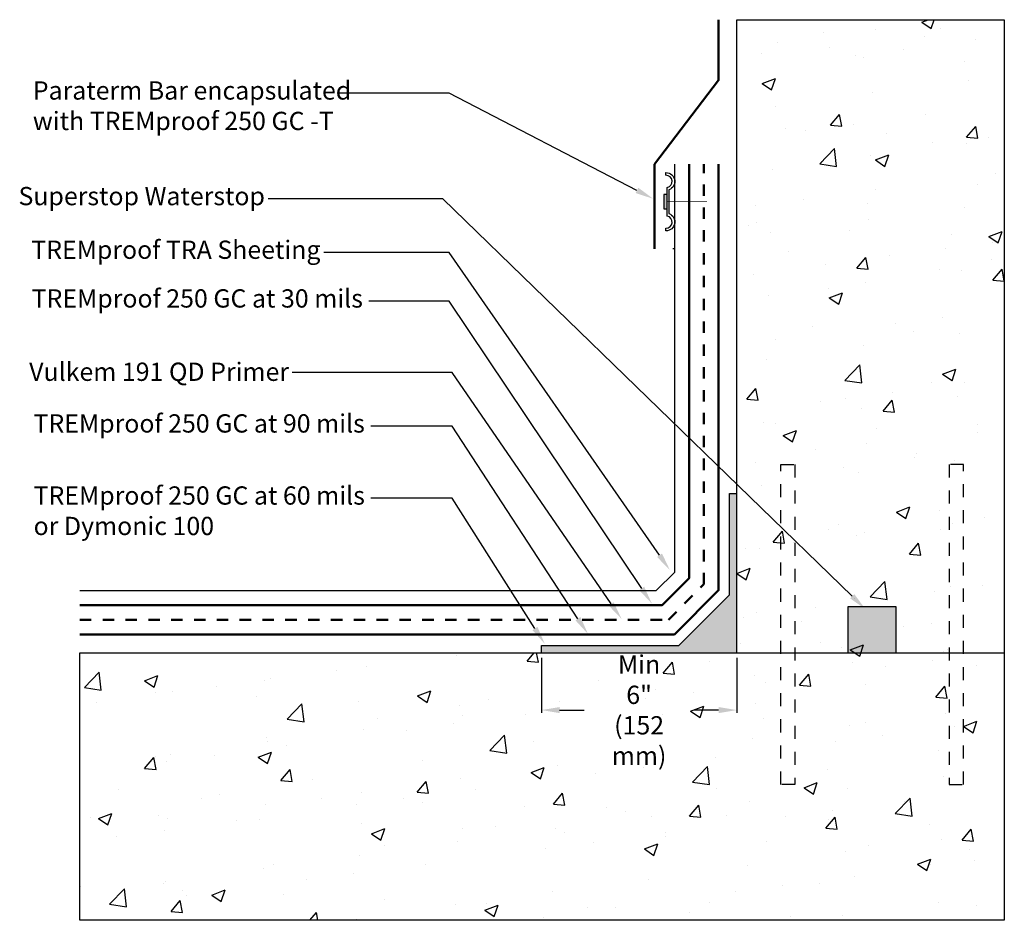
# Model space of a CAD drawing. Extents: x 52.4 to 79.4, y 91 to 115.7.
import ezdxf
from ezdxf import colors
from ezdxf.entities.mleader import LeaderData, LeaderLine
from ezdxf.math import Vec2, Vec3

# ---------------------------------------------------------------- set-up
doc = ezdxf.new("R2010")
doc.units = 0
doc.header["$MEASUREMENT"] = 0
doc.linetypes.add('Dash', pattern=[0.25, 0.125, -0.125])
doc.layers.get('0').update_dxf_attribs({"linetype": 'CONTINUOUS', "lineweight": 15})
doc.layers.get('DEFPOINTS').update_dxf_attribs({"linetype": 'CONTINUOUS'})
doc.layers.add('Drawings', color=7, linetype='CONTINUOUS')
doc.styles.add('0TREMCO', font='sanss___.ttf', dxfattribs={"height": 0.125})
doc.dimstyles.new('01X', dxfattribs={"dimtxt": 0.125, "dimasz": 0.18, "dimexe": 0.08, "dimexo": 0.14, "dimgap": 0.09, "dimtad": 0, "dimtih": 1, "dimtoh": 1, "dimdec": 3, "dimzin": 4, "dimdsep": 46, "dimtxsty": '0TREMCO', "dimcen": 0.09, "dimadec": 0, "dimazin": 0, "dimtfac": 1, "dimtdec": 3, "dimtofl": 0, "dimtmove": 0, "dimatfit": 3, "dimfxl": 1, "dimtolj": 1, "dimtzin": 0, "dimarcsym": 0})

# ---------------------------------------------------------------- blocks, each defined once
blk = doc.blocks.new('wtermbar')
blk.add_hatch(color=256).paths.add_polyline_path([(-0.359, 0.301), (-0.749, 0.301), (-0.749, 0.206), (-0.359, 0.206)])
blk.add_lwpolyline([(-0.749, 0.206), (-0.359, 0.206), (-0.359, 0.301), (-0.749, 0.301)], close=True)
blk.add_lwpolyline([(-0.554, 0.162), (-0.88, 0.162, -0.844136), (-1.35, 0.242), (-1.277, 0.242, 0.898581), (-0.945, 0.206), (-0.554, 0.206), (-0.163, 0.206, 0.898581), (0.169, 0.242), (0.242, 0.242, -0.844136), (-0.228, 0.162)], format="xyb", close=True)
at = {"const_width": 0.02}
blk.add_lwpolyline([(-0.554, 0.206), (-0.554, -0.885)], dxfattribs=at)
blk = doc.blocks.new('A$C1DC76E64')
at = {"layer": 'Drawings', "lineweight": -3, "true_color": 0x939598}
h = blk.add_hatch(color=252, dxfattribs=at)
h.dxf.hatch_style = 1
h.paths.add_polyline_path([(-1.035, 0.4394), (-1.4964, 0.4394), (-1.4964, 0), (-1.035, 0)])
at = {"layer": 'Drawings', "color": 0, "linetype": 'Dash', "lineweight": -3}
for points in [[(-2.14, 1.801), (-2.0037, 1.801), (-2.0037, -1.2625), (-2.14, -1.2625)], [(-0.3914, 1.801), (-0.5277, 1.801), (-0.5277, -1.2625), (-0.3914, -1.2625)]]:
    blk.add_lwpolyline(points, close=True, dxfattribs=at)
at = {"layer": 'Drawings', "color": 0, "lineweight": -3}
blk.add_lwpolyline([(-1.4964, 0), (-1.035, 0), (-1.035, 0.4394), (-1.4964, 0.4394)], close=True, dxfattribs=at)
blk = doc.blocks.new('*D107')
at = {"layer": 'DEFPOINTS', "color": 0, "lineweight": -3, "transparency": 16777216}
for p in [(66.699, 98.342), (72.049, 98.342), (72.049, 96.771)]:
    blk.add_point(p, dxfattribs=at)
at = {"layer": 'Drawings', "color": 0, "lineweight": -2, "transparency": 16777216}
for p, q in [((66.699, 98.202), (66.699, 96.691)), ((72.049, 98.202), (72.049, 96.691)), ((67.199, 96.771), (67.868, 96.771)), ((71.549, 96.771), (70.88, 96.771))]:
    blk.add_line(p, q, dxfattribs=at)
at = {"layer": 'Drawings', "color": 0, "lineweight": -3, "transparency": 16777216}
for points in [[(67.199, 96.854), (67.199, 96.688), (66.699, 96.771)], [(71.549, 96.854), (71.549, 96.688), (72.049, 96.771)]]:
    blk.add_solid(points, dxfattribs=at)
at = {"layer": 'Drawings', "color": 0, "lineweight": -3, "transparency": 16777216, "insert": (69.374, 96.771), "char_height": 0.125, "attachment_point": 5, "style": '0TREMCO'}
blk.add_mtext('\\A1;{\\H4x;Min 6" \\P(152 mm)}', dxfattribs=at)

msp = doc.modelspace()

# ---------------------------------------------------------------- hatches: boundary and pattern name
at = {"layer": 'Drawings', "lineweight": -3}
h = msp.add_hatch(dxfattribs=at)
h.set_pattern_fill('AR-CONC', color=256, scale=0.52)
h.paths.add_polyline_path([(79.3717, 98.3417), (72.0487, 98.3417), (54.0641, 98.3417), (54.0641, 91.0183), (72.0487, 91.0183), (79.3717, 91.0183)])
h.paths.add_polyline_path([(79.3717, 115.6625), (72.0487, 115.6625), (72.0487, 98.3417), (79.3717, 98.3417)])
h = msp.add_hatch(color=132, dxfattribs=at)
h.dxf.hatch_style = 1
h.paths.add_polyline_path([(72.0487, 102.7008), (71.8487, 102.7008), (71.8487, 99.9252), (70.4651, 98.5417), (66.6986, 98.5417), (66.6986, 98.3417), (72.0487, 98.3417)])

# ---------------------------------------------------------------- linework, layer by layer
at = {"layer": 'Drawings', "color": 0, "lineweight": -3}
for p, q in [((72.0487, 98.3417), (72.0487, 115.6625)), ((72.0487, 115.6625), (79.3717, 115.6625)), ((79.3717, 115.6625), (79.3717, 91.0183)), ((70.3487, 109.3963), (70.2987, 109.3963)), ((54.0641, 91.0183), (54.0641, 98.3417)), ((54.0641, 98.3417), (72.0487, 98.3417)), ((72.0487, 98.3417), (79.3717, 98.3417)), ((72.0487, 91.0183), (54.0641, 91.0183)), ((79.3717, 91.0183), (72.0487, 91.0183))]:
    msp.add_line(p, q, dxfattribs=at)
at = {"layer": 'Drawings', "color": 5, "lineweight": 50}
for points in [[(69.7987, 109.3963), (69.7987, 111.7048), (71.5487, 114.0048), (71.5487, 115.6625)], [(54.0641, 98.8417), (70.3409, 98.8417), (71.5487, 100.0495), (71.5487, 111.7048)], [(54.0641, 99.6417), (70.0095, 99.6417), (70.7487, 100.3809), (70.7487, 111.7048)]]:
    msp.add_lwpolyline(points, dxfattribs=at)
at = {"layer": 'Drawings', "color": 6, "linetype": 'Dash', "lineweight": 50, "ltscale": 2.5}
msp.add_lwpolyline([(54.0641, 99.2417), (70.1752, 99.2417), (71.1487, 100.2152), (71.1487, 111.7048)], dxfattribs=at)
at = {"layer": 'Drawings', "lineweight": -3}
msp.add_lwpolyline([(54.0641, 100.0417), (69.8438, 100.0417), (70.3487, 100.5466), (70.3487, 111.7048)], dxfattribs=at)
at = {"layer": 'Drawings', "color": 0, "lineweight": -3}
msp.add_lwpolyline([(66.6986, 98.3417), (66.6986, 98.5417), (70.4651, 98.5417), (71.8487, 99.9252), (71.8487, 102.7008), (72.0487, 102.7008)], dxfattribs=at)

# ---------------------------------------------------------------- block references
at = {"layer": 'Drawings', "color": 0, "lineweight": -3, "rotation": 90}
msp.add_blockref('wtermbar', (70.3521, 111.2354), dxfattribs=at)
at = {"layer": 'Drawings', "color": 0, "lineweight": -3, "xscale": 2.859987603981125, "yscale": 2.859987603981125, "zscale": 2.859987603981125}
msp.add_blockref('A$C1DC76E64', (79.3717, 98.3417), dxfattribs=at)

# ---------------------------------------------------------------- dimensions: what is measured, and where the dimension line sits
at = {"layer": 'Drawings', "color": 0, "lineweight": -3}
dim = msp.add_linear_dim(base=(72.0487, 96.7709), p1=(66.6986, 98.3417), p2=(72.0487, 98.3417), text='{\\H4x;Min 6" \\P(152 mm)}', dimstyle='01X', override={"dimasz": 0.5}, dxfattribs=at)
dim.commit()
dim.dimension.update_dxf_attribs({"geometry": '*D107', "text_midpoint": (69.3737, 96.7709), "dimtype": 160})

# ---------------------------------------------------------------- leaders
ml = msp.add_multileader_mtext('Standard', dxfattribs=at)
ml.set_content('\\A1;Paraterm Bar encapsulated with TREMproof 250 GC -T ', style='0TREMCO')
ml.set_leader_properties()
ml.build(insert=Vec2(0, 0))
ml.multileader.update_dxf_attribs({"dogleg_length": 0.36, "arrow_head_size": 0.5})
ctx = ml.context
ctx.base_point, ctx.char_height, ctx.arrow_head_size, ctx.landing_gap_size, ctx.plane_origin = Vec3(52.6863, 113.6507), 0.5, 0.5, 0.09, Vec3(65.1449, 108.4042)
notes = []
notes.append((ctx, [(1, (1, 1, 0), (64.1711, 113.6507), (-1, 0), 3.0132, [(0, [(69.7596, 110.7618)], 0, [])])]))
ctx.mtext.insert, ctx.mtext.width, ctx.mtext.flow_direction = Vec3(52.7763, 113.9761), 9.113687, 5
ml = msp.add_multileader_mtext('Standard', dxfattribs=at)
ml.set_content('Superstop Waterstop', style='0TREMCO')
ml.set_leader_properties()
ml.build(insert=Vec2(0, 0))
ml.multileader.update_dxf_attribs({"dogleg_length": 0.36, "arrow_head_size": 0.5})
ctx = ml.context
ctx.base_point, ctx.char_height, ctx.arrow_head_size, ctx.landing_gap_size, ctx.plane_origin = Vec3(52.654, 110.7604), 0.5, 0.5, 0.09, Vec3(65.1449, 106.2127)
ctx.text_align_type = 2
notes.append((ctx, [(1, (1, 1, 0), (64.0021, 110.7604), (-1, 0), 4.7806, [(0, [(75.5656, 99.538)], 0, [])])]))
ctx.mtext.insert, ctx.mtext.alignment, ctx.mtext.flow_direction = Vec3(59.1315, 111.0858), 3, 5
ml = msp.add_multileader_mtext('Standard', dxfattribs=at)
ml.set_content('TREMproof TRA Sheeting', style='0TREMCO')
ml.set_leader_properties()
ml.build(insert=Vec2(0, 0))
ml.multileader.update_dxf_attribs({"dogleg_length": 0.36, "arrow_head_size": 0.5})
ctx = ml.context
ctx.base_point, ctx.char_height, ctx.arrow_head_size, ctx.landing_gap_size, ctx.plane_origin = Vec3(52.6547, 109.2926), 0.5, 0.5, 0.09, Vec3(65.1449, 104.7608)
ctx.text_align_type = 2
notes.append((ctx, [(1, (1, 1, 0), (64.1711, 109.2926), (-1, 0), 3.4296, [(0, [(70.2187, 100.5972)], 0, [])])]))
ctx.mtext.insert, ctx.mtext.alignment, ctx.mtext.flow_direction = Vec3(60.6514, 109.618), 3, 5
ml = msp.add_multileader_mtext('Standard', dxfattribs=at)
ml.set_content('TREMproof 250 GC at 30 mils', style='0TREMCO')
ml.set_leader_properties()
ml.build(insert=Vec2(0, 0))
ml.multileader.update_dxf_attribs({"dogleg_length": 0.36, "arrow_head_size": 0.5})
ctx = ml.context
ctx.base_point, ctx.char_height, ctx.arrow_head_size, ctx.landing_gap_size, ctx.plane_origin = Vec3(52.654, 107.9598), 0.5, 0.5, 0.09, Vec3(65.1449, 103.1768)
notes.append((ctx, [(1, (1, 1, 0), (64.1711, 107.9598), (-1, 0), 2.193, [(0, [(69.7235, 99.6834)], 0, [])])]))
ctx.mtext.insert, ctx.mtext.width, ctx.mtext.flow_direction = Vec3(52.744, 108.2852), 9.549568, 5
ml = msp.add_multileader_mtext('Standard', dxfattribs=at)
ml.set_content('Vulkem 191 QD Primer', style='0TREMCO')
ml.set_leader_properties()
ml.build(insert=Vec2(0, 0))
ml.multileader.update_dxf_attribs({"dogleg_length": 0.36, "arrow_head_size": 0.5})
ctx = ml.context
ctx.base_point, ctx.char_height, ctx.arrow_head_size, ctx.landing_gap_size, ctx.plane_origin = Vec3(52.6783, 106.0087), 0.5, 0.5, 0.09, Vec3(65.2281, 101.7821)
ctx.text_align_type = 2
notes.append((ctx, [(1, (1, 1, 0), (64.2543, 106.0087), (-1, 0), 4.374, [(0, [(68.8936, 99.2644)], 0, [])])]))
ctx.mtext.insert, ctx.mtext.alignment, ctx.mtext.flow_direction = Vec3(59.7902, 106.2789), 3, 5
ml = msp.add_multileader_mtext('Standard', dxfattribs=at)
ml.set_content('\\A1;TREMproof 250 GC at 90 mils', style='0TREMCO')
ml.set_leader_properties()
ml.build(insert=Vec2(0, 0))
ml.multileader.update_dxf_attribs({"dogleg_length": 0.36, "arrow_head_size": 0.5})
ctx = ml.context
ctx.base_point, ctx.char_height, ctx.arrow_head_size, ctx.landing_gap_size, ctx.plane_origin = Vec3(52.706, 104.5392), 0.5, 0.5, 0.09, Vec3(65.2281, 100.0991)
notes.append((ctx, [(1, (1, 1, 0), (64.2543, 104.5392), (-1, 0), 2.2242, [(0, [(67.9741, 98.8532)], 0, [])])]))
ctx.mtext.insert, ctx.mtext.width, ctx.mtext.flow_direction = Vec3(52.796, 104.8647), 9.846692, 5
ml = msp.add_multileader_mtext('Standard', dxfattribs=at)
ml.set_content('\\A1;TREMproof 250 GC at 60 mils or Dymonic 100', style='0TREMCO')
ml.set_leader_properties()
ml.build(insert=Vec2(0, 0))
ml.multileader.update_dxf_attribs({"dogleg_length": 0.36, "arrow_head_size": 0.5})
ctx = ml.context
ctx.base_point, ctx.char_height, ctx.arrow_head_size, ctx.landing_gap_size, ctx.plane_origin = Vec3(52.7078, 102.5671), 0.5, 0.5, 0.09, Vec3(65.2281, 98.8417)
notes.append((ctx, [(1, (1, 1, 0), (64.2543, 102.5671), (-1, 0), 2.2224, [(0, [(66.7917, 98.582)], 0, [])])]))
ctx.mtext.insert, ctx.mtext.width, ctx.mtext.flow_direction = Vec3(52.7978, 102.8925), 9.31802, 5
for ctx, leaders in notes:
    for number, flags, end, landing, length, lines in leaders:
        leader = LeaderData()
        leader.index, (leader.has_last_leader_line, leader.has_dogleg_vector, leader.attachment_direction) = number, flags
        leader.last_leader_point, leader.dogleg_vector, leader.dogleg_length = Vec3(end), Vec3(landing), length
        for number, points, colour, breaks in lines:
            line = LeaderLine()
            line.index, line.vertices, line.color, line.breaks = number, Vec3.list(points), colors.encode_raw_color(colour), breaks
            leader.lines.append(line)
        ctx.leaders.append(leader)

doc.saveas('drawing.dxf')
